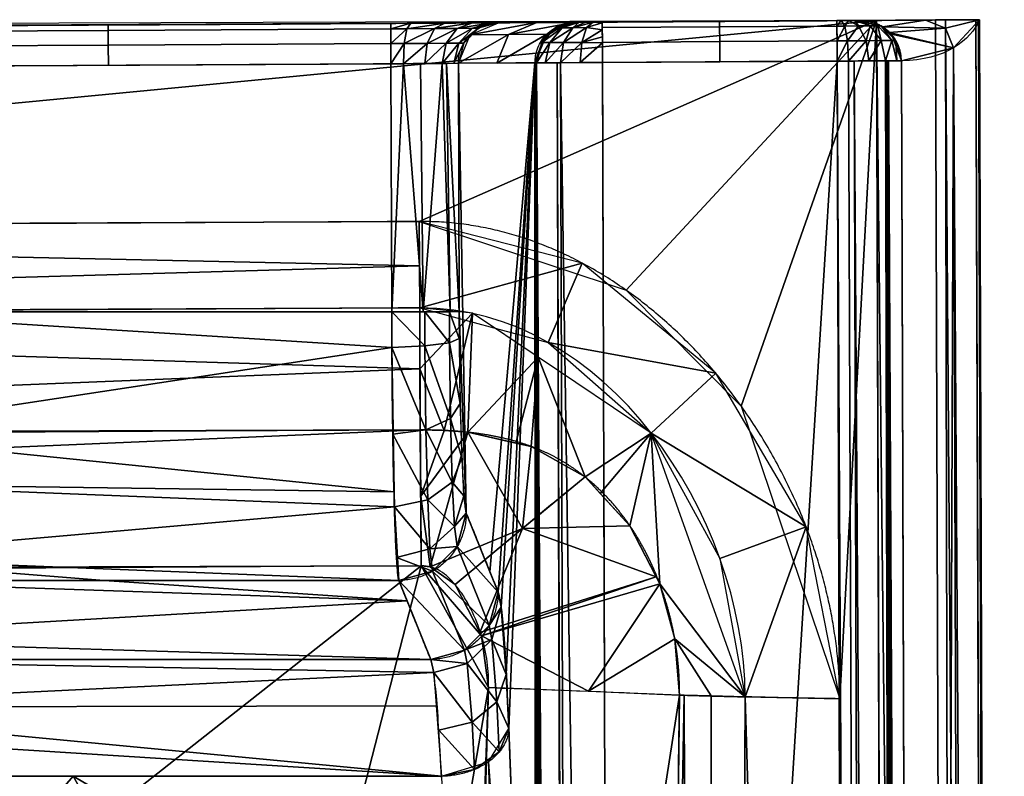
# Model space of a CAD drawing. Units: millimetres. Extents: x -297 to 297, y -365 to 271.
# Drawn here: x 224 to 297, y 215 to 271 of the extents above; entities that cross this region are included whole.
import ezdxf

# ---------------------------------------------------------------- set-up
doc = ezdxf.new("R2010")
doc.units = ezdxf.units.MM
doc.layers.add('1', color=7, linetype='CONTINUOUS')

msp = doc.modelspace()

# ---------------------------------------------------------------- linework, layer by layer
at = {"layer": '1', "color": 252, "linetype": 'CONTINUOUS'}
for p, q in [((287.939, 270.849, 0), (289.775, -312.428, 0)), ((297.403, -312.404, -7.691), (295.567, 270.9, -7.691)), ((286.823, -306.863, -220.084), (285.014, 267.83, -220.084)), ((289.777, 267.851, -215.543), (291.586, -306.848, -215.543)), ((252, 249.233, -48.018), (251.943, 267.626, -48.018)), ((256.939, 267.664, -52.843), (256.997, 249.249, -52.843))]:
    msp.add_line(p, q, dxfattribs=at)
at = {"layer": '1', "color": 252, "linetype": 'CONTINUOUS', "extrusion": (0.999979, 0.006538, -3.70066e-14)}
msp.add_arc((265.961, -217.084, 286.759), 3, 270, 0, dxfattribs=at)
at = {"layer": '1', "color": 252, "linetype": 'CONTINUOUS', "extrusion": (0.999983, 0.005778, 0)}
msp.add_arc((266.166, -45.018, 253.485), 3, 270, 0, dxfattribs=at)
at = {"layer": '1', "color": 252, "linetype": 'CONTINUOUS', "extrusion": (0.034944, 0.00020833, -0.999389)}
msp.add_arc((266.119, 259.526, 61.846), 3, 270.16111, 0, dxfattribs=at)
at = {"layer": '1', "color": 252, "linetype": 'CONTINUOUS'}
for points, degree in [([(0, 269.899, 0), (96.04, 269.899, 0), (192.02, 270.216, 0), (287.939, 270.849, 0)], 3), ([(286.76, 270.842, -215.403), (290.005, 270.863, -145.507), (293.417, 270.886, -76.31), (295.567, 270.9, -7.691)], 3), ([(295.567, 270.9, -7.691), (294.927, 269.391, -76.32), (293.024, 267.872, -145.605), (289.777, 267.851, -215.543)], 3), ([(262.618, 267.698, -215.256), (262.617, 268.051, -215.257), (262.743, 268.814, -215.252), (263.423, 269.882, -215.229), (264.484, 270.573, -215.191), (265.245, 270.705, -215.164), (265.598, 270.708, -215.152)], 3), ([(285.014, 267.83, -220.084), (279.217, 267.792, -220.084), (273.42, 267.755, -220.084), (267.623, 267.72, -220.084)], 3), ([(251.943, 267.626, -48.018), (237.98, 267.546, -48.018), (224.017, 267.472, -48.018), (210.054, 267.405, -48.018)], 3), ([(262.618, 267.698, -215.256), (263.177, 90.338, -215.256), (263.735, -87.022, -215.256), (264.293, -264.382, -215.256)], 3), ([(267.623, 267.72, -220.084), (269.298, -264.366, -220.084)], 1), ([(254.04, 255.936), (203.232, 255.641), (152.424, 255.42), (101.616, 255.272), (50.808, 255.198), (0, 255.198)], 5), ([(285.205, 220.545, 0), (285.164, 233.353, 0), (278.151, 246.829, 0), (266.873, 256.011), (254.039, 255.937)], 4), ([(254.039, 255.937), (254.044, 255.109), (254.048, 254.282, -0.053), (254.052, 253.458, -0.158), (254.057, 252.642, -0.315), (254.061, 251.838, -0.522), (254.065, 251.049, -0.779), (254.069, 250.278, -1.085), (254.073, 249.53, -1.439)], 8), ([(278.195, 220.681, -1.439), (278.152, 234.301, -1.439), (267.719, 249.609, -1.439), (254.073, 249.53, -1.439)], 3), ([(254.074, 249.53, -1.439), (203.259, 249.234, -1.439), (152.444, 249.013, -1.439), (101.63, 248.865, -1.439), (50.815, 248.791, -1.439), (0, 248.791, -1.439)], 5), ([(252, 249.233, -48.018), (238.018, 249.233, -48.018), (224.036, 249.233, -48.018), (210.054, 249.233, -48.018)], 3), ([(254.073, 249.53, -1.439), (254.079, 248.236, -2.05), (254.086, 246.943, -2.662), (254.093, 245.65, -3.274), (254.1, 244.356, -3.886), (254.106, 243.063, -4.497), (254.113, 241.769, -5.109), (254.12, 240.476, -5.721)], 7), ([(254.12, 240.476, -5.721), (169.414, 239.957, -5.733), (84.707, 239.698, -5.739), (0, 239.698, -5.739)], 3), ([(257.642, 240.304, -5.595), (256.943, 240.38, -5.644), (256.238, 240.433, -5.683), (255.53, 240.466, -5.709), (254.822, 240.48, -5.721), (254.12, 240.476, -5.721)], 5), ([(254.12, 240.476, -5.721), (254.139, 237.32, -7.213), (254.161, 233.887, -8.028), (254.182, 230.398, -8.111)], 3), ([(266.329, 236.989, -4.571), (264.876, 238.154, -4.756), (263.295, 239.068, -4.965), (261.518, 239.694, -5.233), (259.607, 240.09, -5.457), (257.642, 240.304, -5.595)], 5), ([(266.329, 236.989, -4.571), (263.405, 234.592, -6.844), (260.083, 231.837, -8.077), (256.701, 229.004, -8.145)], 3), ([(271.872, 229.057, -4.002), (271.02, 231.331, -4.059), (269.833, 233.485, -4.16), (268.294, 235.415, -4.322), (266.329, 236.989, -4.571)], 4), ([(252.526, 229.317, -66.282), (208.854, 229.317, -66.282)], 1), ([(273.333, 220.812, -3.957), (273.353, 222.883, -3.938), (273.108, 224.985, -3.934), (272.618, 227.067, -3.951), (271.872, 229.057, -4.002)], 4), ([(254.888, 223.458, -133.299), (237.587, 223.458, -133.299), (220.285, 223.458, -133.298), (202.984, 223.458, -133.299)], 3), ([(259.18, 221.368, -8.328), (264.233, 221.207, -8.332), (269.167, 221.013, -6.808), (273.333, 220.812, -3.957)], 3), ([(272.084, 108.18, -5.174), (272.439, 145.726, -4.776), (272.847, 183.269, -4.371), (273.334, 220.811, -3.958)], 3), ([(273.333, 220.812, -3.957), (273.97, 220.793, -3.521), (274.629, 220.773, -3.11), (275.309, 220.754, -2.724), (276.008, 220.735, -2.363), (276.723, 220.717, -2.028), (277.453, 220.699, -1.72), (278.195, 220.681, -1.439)], 7), ([(285.205, 220.543, 0), (283.429, 220.571, 0), (280.881, 220.62, -0.422), (278.195, 220.683, -1.439)], 3), ([(286.891, -315.054, 0), (285.205, 220.543, 0)], 1), ([(255.679, 214.789, -151.904), (201.083, 214.789, -151.904)], 1)]:
    msp.add_open_spline(points, degree=degree, dxfattribs=at)
for points, knots in [([(267.605, 270.72, -217.084), (269.605, 270.732, -217.084), (271.605, 270.745, -217.084), (277.401, 270.781, -217.084), (281.198, 270.805, -217.084), (284.994, 270.83, -217.084)], [0, 0, 0, 0, 0.345023, 0.345023, 1, 1, 1, 1]), ([(284.994, 270.83, -217.084), (285.447, 270.833, -217.084), (285.89, 270.836, -216.905), (286.377, 270.839, -216.443), (286.509, 270.84, -216.257), (286.696, 270.841, -215.849), (286.75, 270.842, -215.629), (286.76, 270.842, -215.403)], [0, 0, 0, 0, 0.5, 0.5, 0.75, 0.75, 1, 1, 1, 1]), ([(287.939, 270.849, 0), (288.44, 270.853, -0.012), (289.444, 270.859, -0.113), (290.896, 270.869, -0.533), (292.229, 270.878, -1.252), (294.565, 270.894, -3.183), (295.593, 270.901, -5.681), (295.567, 270.9, -7.691)], [0, 0, 0, 0, 0.125, 0.25, 0.375, 0.5, 1, 1, 1, 1]), ([(210.04, 270.405, -45.018), (212.04, 270.414, -45.018), (214.04, 270.424, -45.018), (224.04, 270.473, -45.018), (232.039, 270.515, -45.018), (244.001, 270.581, -45.018), (247.963, 270.604, -45.018), (251.925, 270.626, -45.018)], [0, 0, 0, 0, 0.143246, 0.143246, 0.71623, 0.71623, 1, 1, 1, 1]), ([(251.925, 270.626, -45.018), (252.958, 270.632, -45.018), (253.983, 270.638, -45.221), (255.4, 270.647, -45.794), (255.86, 270.649, -46.034), (256.719, 270.654, -46.593), (257.117, 270.657, -46.91), (257.851, 270.661, -47.62), (258.189, 270.663, -48.016), (258.774, 270.667, -48.853), (259.024, 270.668, -49.296), (259.442, 270.67, -50.233), (259.605, 270.671, -50.724), (259.834, 270.673, -51.717), (259.902, 270.673, -52.223), (259.92, 270.673, -52.739)], [0, 0, 0, 0, 0.25, 0.25, 0.375, 0.375, 0.5, 0.5, 0.625, 0.625, 0.75, 0.75, 0.875, 0.875, 1, 1, 1, 1]), ([(265.598, 270.708, -215.152), (265.607, 270.708, -215.41), (265.666, 270.708, -215.666), (265.875, 270.709, -216.132), (266.027, 270.71, -216.346), (266.396, 270.712, -216.701), (266.615, 270.714, -216.843), (267.092, 270.717, -217.036), (267.346, 270.718, -217.084), (267.605, 270.72, -217.084)], [0, 0, 0, 0, 0.25, 0.25, 0.5, 0.5, 0.75, 0.75, 1, 1, 1, 1]), ([(289.777, 267.851, -215.543), (289.762, 267.851, -215.847), (289.719, 267.851, -216.146), (289.578, 267.85, -216.731), (289.478, 267.85, -217.021), (289.226, 267.849, -217.573), (289.076, 267.848, -217.833), (288.726, 267.847, -218.325), (288.525, 267.846, -218.558), (288.088, 267.844, -218.974), (287.851, 267.843, -219.161), (287.342, 267.84, -219.489), (287.069, 267.839, -219.629), (286.231, 267.835, -219.965), (285.625, 267.833, -220.084), (285.014, 267.83, -220.084)], [0, 0, 0, 0, 0.125, 0.125, 0.25, 0.25, 0.375, 0.375, 0.5, 0.5, 0.625, 0.625, 0.75, 0.75, 1, 1, 1, 1]), ([(256.939, 267.664, -52.843), (256.928, 267.664, -52.521), (256.886, 267.664, -52.205), (256.743, 267.662, -51.584), (256.641, 267.662, -51.277), (256.38, 267.66, -50.692), (256.223, 267.658, -50.415), (255.857, 267.656, -49.892), (255.646, 267.654, -49.644), (255.187, 267.651, -49.201), (254.938, 267.649, -49.002), (254.402, 267.645, -48.653), (254.114, 267.643, -48.503), (253.229, 267.636, -48.145), (252.588, 267.631, -48.018), (251.943, 267.626, -48.018)], [0, 0, 0, 0, 0.125, 0.125, 0.25, 0.25, 0.375, 0.375, 0.5, 0.5, 0.625, 0.625, 0.75, 0.75, 1, 1, 1, 1]), ([(267.623, 267.72, -220.084), (266.986, 267.717, -220.084), (266.343, 267.714, -219.961), (265.45, 267.71, -219.601), (265.167, 267.709, -219.454), (264.632, 267.707, -219.106), (264.376, 267.706, -218.904), (263.916, 267.704, -218.46), (263.709, 267.703, -218.218), (263.339, 267.701, -217.694), (263.179, 267.701, -217.412), (262.789, 267.699, -216.54), (262.641, 267.698, -215.902), (262.618, 267.698, -215.256)], [0, 0, 0, 0, 0.25, 0.25, 0.375, 0.375, 0.5, 0.5, 0.625, 0.625, 0.75, 0.75, 1, 1, 1, 1]), ([(252.526, 229.317, -66.282), (252.518, 229.344, -65.976), (252.51, 229.378, -65.663), (252.494, 229.46, -65.049), (252.486, 229.508, -64.744), (252.461, 229.673, -63.834), (252.445, 229.811, -63.234), (252.413, 230.141, -62.05), (252.398, 230.333, -61.465), (252.366, 230.774, -60.309), (252.351, 231.024, -59.736), (252.305, 231.847, -58.066), (252.276, 232.492, -57.018), (252.235, 233.599, -55.54), (252.221, 233.991, -55.063), (252.195, 234.824, -54.142), (252.182, 235.265, -53.698), (252.146, 236.63, -52.444), (252.124, 237.609, -51.699), (252.085, 239.702, -50.391), (252.068, 240.825, -49.827), (252.039, 243.121, -48.931), (252.027, 244.304, -48.592), (252.014, 246.128, -48.249), (252.01, 246.747, -48.162), (252.006, 247.677, -48.076), (252.004, 247.988, -48.054), (252.002, 248.61, -48.025), (252.001, 248.926, -48.018), (252, 249.233, -48.018)], [0, 0, 0, 0, 0.03125, 0.03125, 0.0625, 0.0625, 0.125, 0.125, 0.1875, 0.1875, 0.25, 0.25, 0.375, 0.375, 0.4375, 0.4375, 0.5, 0.5, 0.625, 0.625, 0.75, 0.75, 0.875, 0.875, 0.9375, 0.9375, 0.96875, 0.96875, 1, 1, 1, 1]), ([(257.523, 234.314, -66.543), (257.64, 234.023, -69.861), (257.757, 233.733, -73.18), (258.342, 232.283, -89.773), (258.81, 231.122, -103.048), (259.48, 229.459, -122.068), (259.683, 228.957, -127.814), (259.885, 228.455, -133.56)], [0, 0, 0, 0, 0.148558, 0.148558, 0.742789, 0.742789, 1, 1, 1, 1]), ([(254.888, 223.458, -133.299), (254.771, 223.748, -129.98), (254.654, 224.038, -126.662), (254.07, 225.489, -110.068), (253.602, 226.649, -96.794), (252.931, 228.312, -77.774), (252.729, 228.814, -72.028), (252.526, 229.317, -66.282)], [0, 0, 0, 0, 0.148558, 0.148558, 0.74279, 0.74279, 1, 1, 1, 1]), ([(255.679, 214.789, -151.904), (255.651, 215.407, -151.286), (255.623, 216, -150.637), (255.564, 217.124, -149.296), (255.534, 217.656, -148.601), (255.44, 219.164, -146.441), (255.375, 220.03, -144.934), (255.242, 221.493, -141.795), (255.173, 222.09, -140.16), (255.067, 222.773, -137.618), (255.031, 222.963, -136.763), (254.96, 223.267, -135.041), (254.924, 223.382, -134.17), (254.888, 223.458, -133.299)], [0, 0, 0, 0, 0.125, 0.125, 0.25, 0.25, 0.5, 0.5, 0.75, 0.75, 0.875, 0.875, 1, 1, 1, 1]), ([(260.676, 218.341, -155.264), (260.766, 215.986, -157.621), (260.856, 213.631, -159.978), (261.305, 201.854, -171.763), (261.664, 192.433, -181.192), (262.231, 177.565, -196.071), (262.439, 172.118, -201.522), (262.647, 166.672, -206.973)], [0, 0, 0, 0, 0.13675, 0.13675, 0.683752, 0.683752, 1, 1, 1, 1])]:
    msp.add_open_spline(points, degree=3, knots=knots, dxfattribs=at)
at = {"layer": '1', "color": 252, "linetype": 'CONTINUOUS', "extrusion": (0.046383, 0.00030513, 0.998924)}
msp.add_rational_spline([(289.777, 267.851, -215.543), (289.767, 270.861, -215.543), (286.76, 270.842, -215.403)], [1, 0.705894279084, 1], degree=2, dxfattribs=at)
at = {"layer": '1', "color": 252, "linetype": 'CONTINUOUS', "extrusion": (0.999384, 0.003184, 0.034942)}
msp.add_open_spline([(259.92, 270.673, -52.739), (259.99, 270.674, -54.737), (260.059, 270.674, -56.736), (260.409, 270.676, -66.73), (260.688, 270.678, -74.725), (262.086, 270.686, -114.701), (263.204, 270.693, -146.681), (264.748, 270.702, -190.825), (265.173, 270.705, -202.988), (265.598, 270.708, -215.152)], degree=3, knots=[0, 0, 0, 0, 0.03692, 0.03692, 0.184601, 0.184601, 0.775326, 0.775326, 1, 1, 1, 1], dxfattribs=at)
at = {"layer": '1', "color": 252, "linetype": 'CONTINUOUS', "extrusion": (-0.999981, -0.006138, 1.88314e-14)}
msp.add_rational_spline([(267.623, 267.72, -220.084), (267.605, 270.72, -220.084), (267.605, 270.72, -217.084)], [1, 0.707106781187, 1], degree=2, dxfattribs=at)
at = {"layer": '1', "color": 252, "linetype": 'CONTINUOUS', "extrusion": (0.999384, 0.003146, 0.034945)}
msp.add_open_spline([(262.618, 267.698, -215.256), (260.725, 267.687, -161.119), (258.832, 267.675, -106.981), (256.939, 267.664, -52.843)], degree=3, dxfattribs=at)
at = {"layer": '1', "color": 252, "linetype": 'CONTINUOUS', "extrusion": (0.003148, -0.999995, -7.15884e-15)}
msp.add_rational_spline([(256.997, 249.249, -52.843), (256.829, 249.248, -48.018), (252, 249.233, -48.018)], [0.581613269298, 0.418386730702, 0.581613269298], degree=2, dxfattribs=at)
at = {"layer": '1', "color": 252, "linetype": 'CONTINUOUS', "extrusion": (0.999384, 0.003146, 0.034945)}
msp.add_open_spline([(256.997, 249.249, -52.843), (257, 248.313, -52.843), (257.006, 247.376, -52.93), (257.024, 245.551, -53.273), (257.036, 244.664, -53.527), (257.065, 242.942, -54.2), (257.082, 242.1, -54.623), (257.121, 240.53, -55.605), (257.143, 239.797, -56.164), (257.191, 238.431, -57.419), (257.218, 237.8, -58.117), (257.273, 236.693, -59.595), (257.302, 236.21, -60.381), (257.348, 235.592, -61.633), (257.363, 235.405, -62.063), (257.395, 235.075, -62.93), (257.41, 234.931, -63.369), (257.458, 234.56, -64.701), (257.491, 234.395, -65.611), (257.523, 234.314, -66.543)], degree=3, knots=[0, 0, 0, 0, 0.125, 0.125, 0.25, 0.25, 0.375, 0.375, 0.5, 0.5, 0.625, 0.625, 0.75, 0.75, 0.8125, 0.8125, 0.875, 0.875, 1, 1, 1, 1], dxfattribs=at)
at = {"layer": '1', "color": 252, "linetype": 'CONTINUOUS', "extrusion": (-0.035086, 0.087039, 0.995587)}
msp.add_rational_spline([(257.523, 234.314, -66.543), (257.524, 229.332, -66.107), (252.526, 229.317, -66.282)], [1, 0.707074658018, 1], degree=2, dxfattribs=at)
at = {"layer": '1', "color": 252, "linetype": 'CONTINUOUS', "extrusion": (-6.28846e-18, 0.024011, -0.999712)}
msp.add_open_spline([(254.181, 230.398, -8.111), (169.438, 229.879, -8.124), (84.711, 229.62, -8.13), (0, 229.62, -8.13)], degree=3, dxfattribs=at)
at = {"layer": '1', "color": 252, "linetype": 'CONTINUOUS', "extrusion": (3.6996e-16, -0.024011, 0.999712)}
msp.add_open_spline([(256.701, 229.004, -8.145), (256.381, 229.383, -8.136), (255.846, 229.924, -8.123), (254.929, 230.334, -8.113), (254.431, 230.399, -8.111), (254.182, 230.398, -8.111)], degree=3, knots=[0, 0, 0, 0, 0.5, 0.75, 1, 1, 1, 1], dxfattribs=at)
at = {"layer": '1', "color": 252, "linetype": 'CONTINUOUS', "extrusion": (-0.035086, 0.087037, 0.995587)}
msp.add_rational_spline([(259.885, 228.455, -133.56), (259.886, 223.473, -133.124), (254.888, 223.458, -133.299)], [1, 0.707074611828, 1], degree=2, dxfattribs=at)
at = {"layer": '1', "color": 252, "linetype": 'CONTINUOUS', "extrusion": (1.5098e-14, 0.024011, -0.999712)}
msp.add_open_spline([(258.655, 225.207, -8.236), (258.449, 225.892, -8.22), (258.053, 226.895, -8.196), (257.351, 228.148, -8.166), (256.932, 228.73, -8.152), (256.701, 229.004, -8.145)], degree=3, knots=[0, 0, 0, 0, 0.5, 0.75, 1, 1, 1, 1], dxfattribs=at)
at = {"layer": '1', "color": 252, "linetype": 'CONTINUOUS', "extrusion": (-0.999384, -0.003146, -0.034945)}
msp.add_open_spline([(259.885, 228.455, -133.56), (259.957, 228.276, -135.6), (260.028, 227.921, -137.609), (260.17, 226.859, -141.564), (260.239, 226.162, -143.471), (260.372, 224.456, -147.132), (260.437, 223.445, -148.892), (260.562, 221.1, -152.25), (260.621, 219.79, -153.814), (260.676, 218.341, -155.264)], degree=3, knots=[0, 0, 0, 0, 0.25, 0.25, 0.5, 0.5, 0.75, 0.75, 1, 1, 1, 1], dxfattribs=at)
at = {"layer": '1', "color": 252, "linetype": 'CONTINUOUS', "extrusion": (-1.83075e-15, 0.024011, -0.999712)}
msp.add_open_spline([(259.18, 221.368, -8.328), (259.221, 222.631, -8.298), (259.046, 223.911, -8.267), (258.655, 225.207, -8.236)], degree=3, dxfattribs=at)
at = {"layer": '1', "color": 252, "linetype": 'CONTINUOUS', "extrusion": (-4.15211e-15, -0.024011, 0.999712)}
msp.add_open_spline([(255.97, 108.727, -11.034), (256.985, 148.602, -10.076), (258.055, 186.149, -9.174), (259.18, 221.368, -8.328)], degree=3, dxfattribs=at)
at = {"layer": '1', "color": 252, "linetype": 'CONTINUOUS', "extrusion": (0.02695, -0.706583, -0.707117)}
msp.add_rational_spline([(260.676, 218.341, -155.264), (260.566, 214.882, -151.811), (255.679, 214.789, -151.904)], [1, 0.715008668924, 1], degree=2, dxfattribs=at)
at = {"layer": '1', "color": 252, "linetype": 'CONTINUOUS'}
for points in [[(287.939, 270.849, 0), (0, 269.899, 0), (127.02, 255.383)], [(127.02, 255.383), (254.04, 255.937, 0), (287.939, 270.849, 0)], [(210.04, 270.405, -45.018), (148.723, 270.152, 0), (287.939, 270.849, 0)], [(287.939, 270.849, 0), (251.925, 270.626, -45.018), (210.04, 270.405, -45.018)], [(287.939, 270.849, 0), (255.926, 270.65, -46.091), (251.925, 270.626, -45.018)], [(254.04, 255.937, 0), (269.368, 250.846, 0), (287.939, 270.849, 0)], [(255.926, 270.65, -46.091), (295.499, 270.9, -6.604), (295.567, 270.9, -7.691)], [(293.033, 270.883, -1.947), (295.499, 270.9, -6.604), (255.926, 270.65, -46.091)], [(295.567, 270.9, -7.691), (259.376, 270.67, -50.108), (255.926, 270.65, -46.091)], [(255.926, 270.65, -46.091), (287.939, 270.849, 0), (293.033, 270.883, -1.947)], [(259.92, 270.673, -52.739), (259.376, 270.67, -50.108), (295.567, 270.9, -7.691)], [(259.92, 270.673, -52.739), (295.567, 270.9, -7.691), (291.574, 270.874, -111.068)], [(264.322, 270.7, -178.662), (259.92, 270.673, -52.739), (291.574, 270.874, -111.068)], [(291.574, 270.874, -111.068), (286.76, 270.842, -215.403), (264.322, 270.7, -178.662)], [(264.322, 270.7, -178.662), (286.76, 270.842, -215.403), (286.634, 270.841, -215.98)], [(264.322, 270.7, -178.662), (286.634, 270.841, -215.98), (285.865, 270.836, -216.855)], [(285.865, 270.836, -216.855), (284.994, 270.83, -217.084), (264.322, 270.7, -178.662)], [(284.994, 270.83, -217.084), (267.605, 270.72, -217.084), (264.322, 270.7, -178.662)], [(276.3, 270.774, -217.084), (276.302, 270.372, -218.584), (267.607, 270.318, -218.584), (267.605, 270.72, -217.084)], [(287.939, 270.849, 0), (269.368, 250.846, 0), (277.905, 242.245, 0)], [(284.994, 270.83, -217.084), (284.997, 270.428, -218.584), (276.302, 270.372, -218.584), (276.3, 270.774, -217.084)], [(287.939, 270.849, 0), (277.905, 242.245, 0), (285.205, 220.543, 0)], [(284.997, 270.428, -218.584), (284.994, 270.83, -217.084), (285.307, 270.832, -217.056)], [(285.307, 270.832, -217.056), (285.575, 270.432, -218.533), (284.997, 270.428, -218.584)], [(289.775, -312.428, 0), (287.939, 270.849, 0), (285.205, 220.543, 0), (286.048, -47.256, 0)], [(285.575, 270.432, -218.533), (285.307, 270.832, -217.056), (285.865, 270.836, -216.855)], [(285.865, 270.836, -216.855), (286.606, 270.438, -218.163), (285.575, 270.432, -218.533)], [(286.606, 270.438, -218.163), (285.865, 270.836, -216.855), (286.324, 270.839, -216.483)], [(287.456, 270.443, -217.474), (286.324, 270.839, -216.483), (286.634, 270.841, -215.98)], [(286.324, 270.839, -216.483), (287.456, 270.443, -217.474), (286.606, 270.438, -218.163)], [(288.03, 270.446, -216.543), (286.634, 270.841, -215.98), (286.76, 270.842, -215.403)], [(286.634, 270.841, -215.98), (288.03, 270.446, -216.543), (287.456, 270.443, -217.474)], [(288.402, 270.364, -215.479), (286.76, 270.842, -215.403), (291.574, 270.874, -111.068)], [(286.76, 270.842, -215.403), (288.264, 270.448, -215.473), (288.03, 270.446, -216.543)], [(294.235, -312.414, -1.438), (292.31, 270.879, -1.67), (287.939, 270.849, 0)], [(287.939, 270.849, 0), (289.775, -312.428, 0), (294.235, -312.414, -1.438)], [(291.574, 270.874, -111.068), (293.038, 270.277, -111.109), (288.402, 270.364, -215.479)], [(293.038, 270.277, -111.109), (291.574, 270.874, -111.068), (295.567, 270.9, -7.691)], [(293.033, 270.883, -1.947), (292.31, 270.879, -1.67), (294.235, -312.414, -1.438)], [(297.257, -312.405, -6.132), (295.287, 270.899, -6.203), (293.033, 270.883, -1.947)], [(293.033, 270.883, -1.947), (294.235, -312.414, -1.438), (297.257, -312.405, -6.132)], [(293.649, 268.818, -111.126), (293.038, 270.277, -111.109), (295.567, 270.9, -7.691)], [(293.649, 268.818, -111.126), (295.567, 270.9, -7.691), (297.403, -312.404, -7.691)], [(297.403, -312.404, -7.691), (295.499, 270.9, -6.604), (295.287, 270.899, -6.203)], [(295.287, 270.899, -6.203), (297.257, -312.405, -6.132), (297.403, -312.404, -7.691)], [(297.403, -312.404, -7.691), (295.567, 270.9, -7.691), (295.499, 270.9, -6.604)], [(210.042, 270.003, -46.518), (210.04, 270.405, -45.018), (230.982, 270.51, -45.018), (230.985, 270.109, -46.518)], [(210.047, 268.905, -47.616), (210.042, 270.003, -46.518), (230.985, 270.109, -46.518), (230.99, 269.01, -47.616)], [(230.985, 270.109, -46.518), (230.982, 270.51, -45.018), (251.925, 270.626, -45.018), (251.927, 270.225, -46.518)], [(230.99, 269.01, -47.616), (230.985, 270.109, -46.518), (251.927, 270.225, -46.518), (251.934, 269.126, -47.616)], [(251.927, 270.225, -46.518), (251.925, 270.626, -45.018), (253.407, 270.635, -45.157)], [(253.407, 270.635, -45.157), (253.132, 270.232, -46.63), (251.927, 270.225, -46.518)], [(251.934, 269.126, -47.616), (251.927, 270.225, -46.518), (253.132, 270.232, -46.63)], [(253.132, 270.232, -46.63), (252.935, 269.133, -47.709), (251.934, 269.126, -47.616)], [(252.935, 269.133, -47.709), (253.132, 270.232, -46.63), (255.179, 270.244, -47.388)], [(255.179, 270.244, -47.388), (254.636, 269.144, -48.339), (252.935, 269.133, -47.709)], [(253.132, 270.232, -46.63), (253.407, 270.635, -45.157), (255.926, 270.65, -46.091)], [(255.926, 270.65, -46.091), (255.179, 270.244, -47.388), (253.132, 270.232, -46.63)], [(254.636, 269.144, -48.339), (255.179, 270.244, -47.388), (256.859, 270.254, -48.782)], [(256.859, 270.254, -48.782), (256.033, 269.154, -49.497), (254.636, 269.144, -48.339)], [(255.179, 270.244, -47.388), (255.926, 270.65, -46.091), (257.993, 270.662, -47.805)], [(257.993, 270.662, -47.805), (256.859, 270.254, -48.782), (255.179, 270.244, -47.388)], [(256.033, 269.154, -49.497), (256.859, 270.254, -48.782), (257.984, 270.261, -50.653)], [(257.984, 270.261, -50.653), (256.968, 269.16, -51.052), (256.033, 269.154, -49.497)], [(256.859, 270.254, -48.782), (257.993, 270.662, -47.805), (259.376, 270.67, -50.108)], [(259.376, 270.67, -50.108), (257.984, 270.261, -50.653), (256.859, 270.254, -48.782)], [(256.968, 269.16, -51.052), (257.984, 270.261, -50.653), (258.425, 270.264, -52.791)], [(258.425, 270.264, -52.791), (257.335, 269.163, -52.829), (256.968, 269.16, -51.052)], [(257.808, 269.785, -52.813), (259.92, 270.673, -52.739), (262.759, 270.69, -133.945)], [(262.759, 270.69, -133.945), (260.647, 269.802, -134.019), (257.808, 269.785, -52.813)], [(257.984, 270.261, -50.653), (259.376, 270.67, -50.108), (259.92, 270.673, -52.739)], [(259.92, 270.673, -52.739), (258.425, 270.264, -52.791), (257.984, 270.261, -50.653)], [(260.647, 269.802, -134.019), (262.759, 270.69, -133.945), (265.598, 270.708, -215.152)], [(265.598, 270.708, -215.152), (263.487, 269.819, -215.226), (260.647, 269.802, -134.019)], [(263.119, 269.197, -216.075), (264.184, 270.298, -215.839), (264.639, 270.301, -216.945)], [(264.639, 270.301, -216.945), (263.718, 269.2, -217.532), (263.119, 269.197, -216.075)], [(264.184, 270.298, -215.839), (263.119, 269.197, -216.075), (263.297, 269.608, -215.232)], [(263.297, 269.608, -215.232), (264.199, 270.136, -215.201), (264.184, 270.298, -215.839)], [(263.718, 269.2, -217.532), (264.639, 270.301, -216.945), (265.419, 270.305, -217.817)], [(265.419, 270.305, -217.817), (264.741, 269.206, -218.675), (263.718, 269.2, -217.532)], [(264.639, 270.301, -216.945), (264.184, 270.298, -215.839), (265.644, 270.708, -215.516)], [(265.099, 270.663, -215.169), (265.644, 270.708, -215.516), (264.184, 270.298, -215.839)], [(264.184, 270.298, -215.839), (264.199, 270.136, -215.201), (265.099, 270.663, -215.169)], [(265.598, 270.708, -215.152), (264.322, 270.7, -178.662), (267.605, 270.72, -217.084)], [(265.419, 270.305, -217.817), (264.639, 270.301, -216.945), (265.903, 270.709, -216.145)], [(265.644, 270.708, -215.516), (265.903, 270.709, -216.145), (264.639, 270.301, -216.945)], [(264.741, 269.206, -218.675), (265.419, 270.305, -217.817), (266.449, 270.311, -218.388)], [(266.449, 270.311, -218.388), (266.094, 269.212, -219.424), (264.741, 269.206, -218.675)], [(265.099, 270.663, -215.169), (265.598, 270.708, -215.152), (265.644, 270.708, -215.516)], [(265.419, 270.305, -217.817), (266.352, 270.712, -216.646), (266.941, 270.716, -216.972)], [(266.941, 270.716, -216.972), (266.449, 270.311, -218.388), (265.419, 270.305, -217.817)], [(265.903, 270.709, -216.145), (266.352, 270.712, -216.646), (265.419, 270.305, -217.817)], [(265.598, 270.708, -215.152), (267.605, 270.72, -217.084), (266.941, 270.716, -216.972)], [(266.941, 270.716, -216.972), (265.903, 270.709, -216.145), (265.598, 270.708, -215.152)], [(266.094, 269.212, -219.424), (266.449, 270.311, -218.388), (267.608, 270.155, -218.49)], [(267.608, 270.155, -218.49), (267.611, 269.628, -219.399), (266.094, 269.212, -219.424)], [(267.605, 270.677, -217.591), (266.449, 270.311, -218.388), (266.941, 270.716, -216.972)], [(267.605, 270.677, -217.591), (267.608, 270.155, -218.49), (266.449, 270.311, -218.388)], [(266.941, 270.716, -216.972), (267.605, 270.72, -217.084), (267.605, 270.677, -217.591)], [(276.302, 270.372, -218.584), (276.309, 269.274, -219.682), (267.614, 269.22, -219.682), (267.607, 270.318, -218.584)], [(284.997, 270.428, -218.584), (285.004, 269.33, -219.682), (276.309, 269.274, -219.682), (276.302, 270.372, -218.584)], [(285.004, 269.33, -219.682), (284.997, 270.428, -218.584), (285.575, 270.432, -218.533)], [(285.575, 270.432, -218.533), (285.776, 269.334, -219.614), (285.004, 269.33, -219.682)], [(285.776, 269.334, -219.614), (285.575, 270.432, -218.533), (286.606, 270.438, -218.163)], [(286.606, 270.438, -218.163), (287.153, 269.341, -219.119), (285.776, 269.334, -219.614)], [(287.153, 269.341, -219.119), (286.606, 270.438, -218.163), (287.456, 270.443, -217.474)], [(287.456, 270.443, -217.474), (288.288, 269.347, -218.199), (287.153, 269.341, -219.119)], [(288.288, 269.347, -218.199), (287.456, 270.443, -217.474), (288.03, 270.446, -216.543)], [(289.056, 269.351, -216.954), (288.03, 270.446, -216.543), (288.264, 270.448, -215.473)], [(288.03, 270.446, -216.543), (289.056, 269.351, -216.954), (288.288, 269.347, -218.199)], [(288.264, 270.448, -215.473), (289.369, 269.353, -215.524), (289.056, 269.351, -216.954)], [(293.038, 270.277, -111.109), (288.874, 269.957, -215.501), (288.402, 270.364, -215.479)], [(288.874, 269.957, -215.501), (293.038, 270.277, -111.109), (293.649, 268.818, -111.126)], [(256.939, 267.664, -52.843), (257.808, 269.785, -52.813), (260.647, 269.802, -134.019)], [(260.647, 269.802, -134.019), (259.779, 267.681, -134.05), (256.939, 267.664, -52.843)], [(259.779, 267.681, -134.05), (260.647, 269.802, -134.019), (263.487, 269.819, -215.226)], [(263.487, 269.819, -215.226), (262.618, 267.698, -215.256), (259.779, 267.681, -134.05)], [(263.119, 269.197, -216.075), (263.135, 269.154, -215.238), (263.297, 269.608, -215.232)], [(267.611, 269.628, -219.399), (267.614, 269.176, -219.561), (266.094, 269.212, -219.424)], [(285.004, 269.33, -219.682), (285.014, 267.83, -220.084), (276.319, 267.774, -220.084), (276.309, 269.274, -219.682)], [(285.014, 267.83, -220.084), (285.004, 269.33, -219.682), (285.776, 269.334, -219.614)], [(285.776, 269.334, -219.614), (285.856, 267.834, -220.009), (285.014, 267.83, -220.084)], [(285.856, 267.834, -220.009), (285.776, 269.334, -219.614), (287.153, 269.341, -219.119)], [(287.153, 269.341, -219.119), (287.359, 267.84, -219.468), (285.856, 267.834, -220.009)], [(287.359, 267.84, -219.468), (287.153, 269.341, -219.119), (288.288, 269.347, -218.199)], [(288.288, 269.347, -218.199), (288.598, 267.846, -218.462), (287.359, 267.84, -219.468)], [(288.598, 267.846, -218.462), (288.288, 269.347, -218.199), (289.056, 269.351, -216.954)], [(289.056, 269.351, -216.954), (289.435, 267.85, -217.104), (288.598, 267.846, -218.462)], [(293.649, 268.818, -111.126), (289.032, 269.821, -215.509), (288.874, 269.957, -215.501)], [(293.649, 268.818, -111.126), (289.777, 267.851, -215.543), (289.032, 269.821, -215.509)], [(289.435, 267.85, -217.104), (289.056, 269.351, -216.954), (289.369, 269.353, -215.524)], [(289.369, 269.353, -215.524), (289.777, 267.851, -215.543), (289.435, 267.85, -217.104)], [(210.054, 267.405, -48.018), (210.047, 268.905, -47.616), (230.99, 269.01, -47.616), (230.998, 267.511, -48.018)], [(230.998, 267.511, -48.018), (230.99, 269.01, -47.616), (251.934, 269.126, -47.616), (251.943, 267.626, -48.018)], [(251.943, 267.626, -48.018), (251.934, 269.126, -47.616), (252.935, 269.133, -47.709)], [(252.935, 269.133, -47.709), (252.869, 267.633, -48.105), (251.943, 267.626, -48.018)], [(252.869, 267.633, -48.105), (252.935, 269.133, -47.709), (254.636, 269.144, -48.339)], [(254.636, 269.144, -48.339), (254.443, 267.645, -48.688), (252.869, 267.633, -48.105)], [(254.443, 267.645, -48.688), (254.636, 269.144, -48.339), (256.033, 269.154, -49.497)], [(256.033, 269.154, -49.497), (255.735, 267.655, -49.76), (254.443, 267.645, -48.688)], [(255.735, 267.655, -49.76), (256.033, 269.154, -49.497), (256.968, 269.16, -51.052)], [(256.968, 269.16, -51.052), (256.6, 267.661, -51.199), (255.735, 267.655, -49.76)], [(256.6, 267.661, -51.199), (256.968, 269.16, -51.052), (257.335, 269.163, -52.829)], [(257.335, 269.163, -52.829), (256.939, 267.664, -52.843), (256.6, 267.661, -51.199)], [(262.732, 267.699, -216.162), (262.618, 267.698, -215.256), (263.135, 269.154, -215.238)], [(262.732, 267.699, -216.162), (263.119, 269.197, -216.075), (263.718, 269.2, -217.532)], [(263.718, 269.2, -217.532), (263.385, 267.702, -217.748), (262.732, 267.699, -216.162)], [(263.135, 269.154, -215.238), (263.119, 269.197, -216.075), (262.732, 267.699, -216.162)], [(263.385, 267.702, -217.748), (263.718, 269.2, -217.532), (264.741, 269.206, -218.675)], [(264.741, 269.206, -218.675), (264.498, 267.706, -218.991), (263.385, 267.702, -217.748)], [(264.498, 267.706, -218.991), (264.741, 269.206, -218.675), (266.094, 269.212, -219.424)], [(266.094, 269.212, -219.424), (265.97, 267.713, -219.805), (264.498, 267.706, -218.991)], [(265.97, 267.713, -219.805), (266.094, 269.212, -219.424), (267.614, 269.176, -219.561)], [(267.614, 269.176, -219.561), (267.623, 267.72, -220.084), (265.97, 267.713, -219.805)], [(276.309, 269.274, -219.682), (276.319, 267.774, -220.084), (267.623, 267.72, -220.084), (267.614, 269.22, -219.682)], [(291.586, -306.848, -215.543), (289.777, 267.851, -215.543), (293.63, 268.813, -111.644)], [(293.63, 268.813, -111.644), (295.458, -310.618, -111.671), (291.586, -306.848, -215.543)], [(295.459, -310.618, -111.644), (293.63, 268.813, -111.644), (293.649, 268.818, -111.126)], [(293.63, 268.813, -111.644), (295.459, -310.618, -111.644), (295.458, -310.618, -111.671)], [(293.649, 268.818, -111.126), (297.403, -312.404, -7.691), (295.459, -310.618, -111.644)], [(268.461, 1.677, -220.084), (267.623, 267.72, -220.084), (285.014, 267.83, -220.084)], [(285.014, 267.83, -220.084), (286.823, -306.863, -220.084), (269.298, -264.366, -220.084), (268.461, 1.677, -220.084)], [(285.014, 267.83, -220.084), (285.856, 267.834, -220.009), (288.061, -306.859, -219.623)], [(288.061, -306.859, -219.623), (286.823, -306.863, -220.084), (285.014, 267.83, -220.084)], [(285.856, 267.834, -220.009), (286.282, 267.836, -219.769), (288.061, -306.859, -219.623)], [(286.282, 267.836, -219.769), (288.598, 267.846, -218.462), (289.947, -306.853, -218.919)], [(289.947, -306.853, -218.919), (288.061, -306.859, -219.623), (286.282, 267.836, -219.769)], [(290.574, -306.851, -218.262), (289.947, -306.853, -218.919), (288.598, 267.846, -218.462)], [(288.598, 267.846, -218.462), (288.7, 267.846, -218.211), (290.574, -306.851, -218.262)], [(288.7, 267.846, -218.211), (288.815, 267.847, -217.925), (290.688, -306.851, -217.954)], [(288.7, 267.846, -218.211), (290.582, -306.851, -218.24), (290.574, -306.851, -218.262)], [(290.688, -306.851, -217.954), (290.582, -306.851, -218.24), (288.7, 267.846, -218.211)], [(288.815, 267.847, -217.925), (289.777, 267.851, -215.543), (291.586, -306.848, -215.543)], [(291.586, -306.848, -215.543), (290.688, -306.851, -217.954), (288.815, 267.847, -217.925)], [(252, 249.233, -48.018), (210.054, 249.233, -48.018), (210.054, 267.405, -48.018), (251.943, 267.626, -48.018)], [(252, 249.233, -48.018), (251.943, 267.626, -48.018), (252.869, 267.633, -48.105)], [(254.337, 249.241, -48.598), (252, 249.233, -48.018), (252.869, 267.633, -48.105)], [(252.869, 267.633, -48.105), (254.14, 267.643, -48.839), (254.337, 249.241, -48.598)], [(254.337, 249.241, -48.598), (254.14, 267.643, -48.839), (255.735, 267.655, -49.76)], [(255.735, 267.655, -49.76), (256.336, 249.247, -50.528), (254.337, 249.241, -48.598)], [(255.735, 267.655, -49.76), (256.067, 267.657, -50.611), (256.336, 249.247, -50.528)], [(256.067, 267.657, -50.611), (256.939, 267.664, -52.843), (256.997, 249.249, -52.843)], [(256.997, 249.249, -52.843), (256.336, 249.247, -50.528), (256.067, 267.657, -50.611)], [(256.939, 267.664, -52.843), (262.618, 267.698, -215.256), (259.278, 229.962, -116.322), (257.523, 234.314, -66.543)], [(256.997, 249.249, -52.843), (256.939, 267.664, -52.843), (257.523, 234.314, -66.543)], [(262.618, 267.698, -215.256), (259.885, 228.455, -133.56), (259.278, 229.962, -116.322)], [(262.618, 267.698, -215.256), (260.107, 227.334, -139.794), (259.885, 228.455, -133.56)], [(260.495, 222.347, -150.464), (260.107, 227.334, -139.794), (262.618, 267.698, -215.256)], [(260.676, 218.341, -155.264), (260.495, 222.347, -150.464), (262.618, 267.698, -215.256)], [(262.618, 267.698, -215.256), (262.647, 166.672, -206.973), (262.023, 183.012, -190.62), (260.676, 218.341, -155.264)], [(264.293, -264.382, -215.256), (262.618, 267.698, -215.256), (262.732, 267.699, -216.162)], [(262.618, 267.698, -215.256), (262.757, 161.687, -209.683), (262.647, 166.672, -206.973)], [(262.618, 267.698, -215.256), (264.293, -264.382, -215.257), (264.102, -262.949, -209.903), (262.771, 159.601, -209.903)], [(262.771, 159.601, -209.903), (262.757, 161.687, -209.683), (262.618, 267.698, -215.256)], [(262.732, 267.699, -216.162), (264.259, 267.705, -218.608), (265.857, -264.377, -218.647)], [(262.732, 267.699, -216.162), (265.857, -264.377, -218.647), (265.042, -264.38, -217.719)], [(262.732, 267.699, -216.162), (265.042, -264.38, -217.719), (264.293, -264.382, -215.256)], [(264.259, 267.705, -218.608), (264.498, 267.706, -218.991), (266.128, -264.376, -218.954)], [(266.128, -264.376, -218.954), (265.857, -264.377, -218.647), (264.259, 267.705, -218.608)], [(264.498, 267.706, -218.991), (267.623, 267.72, -220.084), (268.461, 1.677, -220.084)], [(268.461, 1.677, -220.084), (266.128, -264.376, -218.954), (264.498, 267.706, -218.991)], [(254.057, 252.654, -0.365), (254.04, 255.936), (127.02, 255.383)], [(266.12, 252.85, 0), (254.039, 255.937), (254.073, 249.53, -1.439)], [(127.02, 255.383), (127.037, 248.976, -1.439), (254.057, 252.654, -0.365)], [(127.037, 248.976, -1.439), (254.074, 249.53, -1.439), (254.057, 252.654, -0.365)], [(254.073, 249.53, -1.439), (263.593, 246.971, -1.439), (266.12, 252.85, 0)], [(276.019, 244.682, 0), (266.12, 252.85, 0), (263.593, 246.971, -1.439)], [(254.096, 245.003, -3.58), (254.074, 249.53, -1.439), (127.037, 248.976, -1.439)], [(127.037, 248.976, -1.439), (127.06, 239.893, -5.735), (254.096, 245.003, -3.58)], [(209.913, 240.198, -50.173), (210.054, 249.233, -48.018), (252.011, 246.6, -48.19)], [(210.054, 249.233, -48.018), (252, 249.233, -48.018), (252.011, 246.6, -48.19)], [(252, 249.233, -48.018), (254.45, 249.241, -48.659), (254.461, 246.703, -48.824)], [(254.461, 246.703, -48.824), (252.011, 246.6, -48.19), (252, 249.233, -48.018)], [(257.977, 249.128, -1.439), (254.073, 249.53, -1.439), (254.096, 245.003, -3.58)], [(255.883, 240.44, -5.689), (257.977, 249.128, -1.439), (254.096, 245.003, -3.58)], [(254.45, 249.241, -48.659), (256.271, 249.247, -50.418), (256.283, 246.947, -50.567)], [(256.283, 246.947, -50.567), (254.461, 246.703, -48.824), (254.45, 249.241, -48.659)], [(255.883, 240.44, -5.689), (257.642, 240.303, -5.595), (257.977, 249.128, -1.439)], [(256.271, 249.247, -50.418), (256.997, 249.249, -52.843), (257.008, 247.269, -52.973)], [(257.008, 247.269, -52.973), (256.283, 246.947, -50.567), (256.271, 249.247, -50.418)], [(257.523, 234.314, -66.543), (257.349, 235.585, -61.668), (257.076, 242.444, -54.474), (256.997, 249.249, -52.843)], [(262.85, 245.862, -1.439), (257.977, 249.128, -1.439), (257.642, 240.303, -5.595)], [(252.011, 246.6, -48.19), (254.461, 246.703, -48.824), (254.535, 240.488, -50.75)], [(254.461, 246.703, -48.824), (256.283, 246.947, -50.567), (256.358, 241.324, -52.31)], [(256.358, 241.324, -52.31), (254.535, 240.488, -50.75), (254.461, 246.703, -48.824)], [(256.283, 246.947, -50.567), (257.008, 247.269, -52.973), (257.076, 242.444, -54.474)], [(257.076, 242.444, -54.474), (256.358, 241.324, -52.31), (256.283, 246.947, -50.567)], [(263.593, 246.971, -1.439), (271.235, 240.243, -1.439), (276.019, 244.682, 0)], [(252.011, 246.6, -48.19), (252.18, 235.878, -53.649), (209.913, 240.198, -50.173)], [(254.535, 240.488, -50.75), (252.079, 240.154, -50.196), (252.011, 246.6, -48.19)], [(257.642, 240.303, -5.595), (261.196, 239.507, -5.22), (262.85, 245.862, -1.439)], [(262.85, 245.862, -1.439), (261.196, 239.507, -5.22), (262.329, 239.254, -5.1)], [(262.85, 245.862, -1.439), (262.329, 239.254, -5.1), (266.329, 236.989, -4.571)], [(266.329, 236.989, -4.571), (271.235, 240.243, -1.439), (262.85, 245.862, -1.439)], [(127.06, 239.893, -5.735), (254.12, 240.476, -5.721), (254.096, 245.003, -3.58)], [(254.096, 245.003, -3.58), (254.12, 240.476, -5.721), (255.883, 240.44, -5.689)], [(282.719, 233.293, 0), (276.019, 244.682, 0), (271.235, 240.243, -1.439)], [(256.358, 241.324, -52.31), (257.076, 242.444, -54.474), (257.194, 238.402, -57.49)], [(254.535, 240.488, -50.75), (256.358, 241.324, -52.31), (256.489, 236.613, -55.811)], [(257.194, 238.402, -57.49), (256.489, 236.613, -55.811), (256.358, 241.324, -52.31)], [(0, 229.62, -8.13), (254.182, 230.398, -8.111), (254.12, 240.476, -5.721)], [(254.12, 240.476, -5.721), (0, 239.698, -5.739), (0, 229.62, -8.13)], [(252.18, 235.878, -53.649), (209.658, 236.487, -54.054), (209.913, 240.198, -50.173)], [(252.079, 240.154, -50.196), (254.535, 240.488, -50.75), (254.665, 235.286, -54.616)], [(254.665, 235.286, -54.616), (252.197, 234.768, -54.215), (252.079, 240.154, -50.196)], [(255.883, 240.44, -5.689), (254.12, 240.476, -5.721), (254.15, 235.562, -7.444)], [(254.15, 235.562, -7.444), (257.642, 240.304, -5.595), (255.883, 240.44, -5.689)], [(254.843, 230.322, -8.113), (257.642, 240.304, -5.595), (254.15, 235.562, -7.444)], [(256.489, 236.613, -55.811), (254.665, 235.286, -54.616), (254.535, 240.488, -50.75)], [(261.687, 233.16, -7.185), (257.642, 240.304, -5.595), (254.843, 230.322, -8.113)], [(262.329, 239.254, -5.1), (257.642, 240.304, -5.595), (261.687, 233.16, -7.185)], [(266.329, 236.989, -4.571), (267.454, 235.765, -4.443), (271.235, 240.243, -1.439)], [(271.235, 240.243, -1.439), (267.454, 235.765, -4.443), (269.653, 233.371, -4.191)], [(271.235, 240.243, -1.439), (269.653, 233.371, -4.191), (271.874, 229.058, -4.002)], [(271.235, 240.243, -1.439), (276.327, 230.946, -1.439), (282.719, 233.293, 0)], [(278.195, 220.681, -1.439), (271.235, 240.243, -1.439), (271.874, 229.058, -4.002)], [(261.687, 233.16, -7.185), (266.329, 236.989, -4.571), (262.329, 239.254, -5.1)], [(256.489, 236.613, -55.811), (257.194, 238.402, -57.49), (257.349, 235.585, -61.668)], [(209.282, 231.018, -59.771), (209.658, 236.487, -54.054), (252.197, 234.768, -54.215)], [(209.658, 236.487, -54.054), (252.18, 235.878, -53.649), (252.197, 234.768, -54.215)], [(254.665, 235.286, -54.616), (256.489, 236.613, -55.811), (256.66, 233.319, -60.67)], [(257.349, 235.585, -61.668), (256.66, 233.319, -60.67), (256.489, 236.613, -55.811)], [(269.653, 233.371, -4.191), (266.329, 236.989, -4.571), (261.687, 233.16, -7.185)], [(252.197, 234.768, -54.215), (254.665, 235.286, -54.616), (254.834, 231.648, -59.981)], [(254.15, 235.562, -7.444), (254.182, 230.398, -8.111), (254.843, 230.322, -8.113)], [(256.66, 233.319, -60.67), (254.834, 231.648, -59.981), (254.665, 235.286, -54.616)], [(256.66, 233.319, -60.67), (257.349, 235.585, -61.668), (257.523, 234.314, -66.543)], [(252.197, 234.768, -54.215), (252.526, 229.317, -66.282), (209.282, 231.018, -59.771)], [(254.834, 231.648, -59.981), (252.352, 231.012, -59.784), (252.197, 234.768, -54.215)], [(257.523, 234.314, -66.543), (256.854, 231.821, -66.348), (256.66, 233.319, -60.67)], [(256.854, 231.821, -66.348), (257.523, 234.314, -66.543), (259.885, 228.455, -133.559)], [(254.834, 231.648, -59.981), (256.66, 233.319, -60.67), (256.854, 231.821, -66.348)], [(254.843, 230.322, -8.113), (256.701, 229.004, -8.145), (261.687, 233.16, -7.185)], [(261.687, 233.16, -7.185), (256.701, 229.004, -8.145), (258.523, 225.464, -8.23)], [(258.523, 225.464, -8.23), (271.597, 229.593, -4.025), (261.687, 233.16, -7.185)], [(261.687, 233.16, -7.185), (271.597, 229.593, -4.025), (269.653, 233.371, -4.191)], [(282.719, 233.293, 0), (276.327, 230.946, -1.439), (278.195, 220.681, -1.44)], [(278.195, 220.681, -1.44), (285.205, 220.545, 0), (282.719, 233.293, 0)], [(252.352, 231.012, -59.784), (254.834, 231.648, -59.981), (255.025, 229.992, -66.253)], [(256.854, 231.821, -66.348), (255.025, 229.992, -66.253), (254.834, 231.648, -59.981)], [(255.025, 229.992, -66.253), (256.854, 231.821, -66.348), (259.216, 225.962, -133.365)], [(259.885, 228.455, -133.559), (259.216, 225.962, -133.365), (256.854, 231.821, -66.348)], [(230.69, 229.317, -66.282), (208.854, 229.317, -66.282), (209.282, 231.018, -59.771)], [(209.282, 231.018, -59.771), (252.526, 229.317, -66.282), (230.69, 229.317, -66.282)], [(255.025, 229.992, -66.253), (252.526, 229.317, -66.282), (252.352, 231.012, -59.784)], [(254.181, 230.398, -8.111), (0, 229.62, -8.13), (112.782, 119.005, -10.787)], [(112.782, 119.005, -10.787), (225.565, 119.005, -10.787), (254.181, 230.398, -8.111)], [(254.181, 230.398, -8.111), (225.565, 119.005, -10.787), (241.198, 116.519, -10.847), (259.18, 221.368, -8.328)], [(252.526, 229.317, -66.282), (255.025, 229.992, -66.253), (257.387, 224.133, -133.27)], [(254.181, 230.398, -8.111), (259.18, 221.368, -8.328), (258.655, 225.207, -8.236)], [(258.655, 225.207, -8.236), (256.701, 229.004, -8.145), (254.843, 230.322, -8.113), (254.181, 230.398, -8.111)], [(259.216, 225.962, -133.365), (257.387, 224.133, -133.27), (255.025, 229.992, -66.253)], [(204.508, 224.979, -115.904), (208.854, 229.317, -66.283), (253.134, 227.81, -83.519)], [(253.134, 227.81, -83.519), (208.854, 229.317, -66.283), (230.69, 229.317, -66.282)], [(230.69, 229.317, -66.282), (252.526, 229.317, -66.282), (253.134, 227.81, -83.519)], [(257.387, 224.133, -133.27), (254.888, 223.458, -133.299), (252.526, 229.317, -66.282)], [(271.597, 229.593, -4.025), (258.523, 225.464, -8.23), (258.655, 225.207, -8.236)], [(258.655, 225.207, -8.236), (271.872, 229.057, -4.002), (271.597, 229.593, -4.025)], [(266.589, 221.105, -7.213), (271.872, 229.057, -4.002), (258.655, 225.207, -8.236)], [(259.216, 225.962, -133.365), (259.885, 228.455, -133.559), (259.885, 228.455, -133.56)], [(259.885, 228.455, -133.56), (259.216, 225.962, -133.365), (259.216, 225.962, -133.365)], [(259.216, 225.962, -133.365), (259.885, 228.455, -133.56), (260.107, 227.334, -139.794)], [(272.984, 224.974, -3.945), (271.872, 229.057, -4.002), (266.589, 221.105, -7.213)], [(271.874, 229.058, -4.002), (272.984, 224.974, -3.945), (278.195, 220.681, -1.439)], [(253.134, 227.81, -83.519), (254.888, 223.458, -133.299), (204.508, 224.979, -115.904)], [(260.107, 227.334, -139.794), (259.427, 224.93, -139.157), (259.216, 225.962, -133.365)], [(259.427, 224.93, -139.157), (260.107, 227.334, -139.794), (260.495, 222.347, -150.464)], [(257.387, 224.133, -133.27), (259.216, 225.962, -133.365), (259.216, 225.962, -133.365)], [(259.216, 225.962, -133.365), (257.387, 224.133, -133.27), (257.387, 224.133, -133.27)], [(257.387, 224.133, -133.27), (259.216, 225.962, -133.365), (259.427, 224.93, -139.157)], [(254.888, 223.458, -133.299), (202.984, 223.458, -133.299), (204.508, 224.979, -115.904)], [(259.427, 224.93, -139.157), (257.599, 223.161, -138.736), (257.387, 224.133, -133.27)], [(257.599, 223.161, -138.736), (259.427, 224.93, -139.157), (259.798, 220.31, -149.078)], [(258.655, 225.207, -8.236), (259.181, 221.368, -8.328), (266.589, 221.105, -7.213)], [(260.495, 222.347, -150.464), (259.798, 220.31, -149.078), (259.427, 224.93, -139.157)], [(266.589, 221.105, -7.213), (273.333, 220.812, -3.957), (272.984, 224.974, -3.945)], [(272.984, 224.974, -3.945), (273.333, 220.812, -3.957), (275.672, 220.745, -2.563)], [(275.672, 220.745, -2.563), (278.195, 220.681, -1.439), (272.984, 224.974, -3.945)], [(254.888, 223.458, -133.299), (257.387, 224.133, -133.27), (257.387, 224.133, -133.27)], [(257.387, 224.133, -133.27), (254.888, 223.458, -133.299), (254.888, 223.458, -133.299)], [(254.888, 223.458, -133.299), (257.387, 224.133, -133.27), (257.599, 223.161, -138.736)], [(255.11, 222.497, -138.643), (201.987, 219.929, -143.062), (202.984, 223.458, -133.299)], [(202.984, 223.458, -133.299), (254.888, 223.458, -133.299), (255.11, 222.497, -138.643)], [(257.599, 223.161, -138.736), (255.11, 222.497, -138.643), (254.888, 223.458, -133.299)], [(255.11, 222.497, -138.643), (257.599, 223.161, -138.736), (257.972, 218.803, -148.102)], [(259.798, 220.31, -149.078), (257.972, 218.803, -148.102), (257.599, 223.161, -138.736)], [(255.11, 222.497, -138.643), (255.294, 220.007, -142.926), (201.987, 219.929, -143.062)], [(257.972, 218.803, -148.102), (255.499, 218.222, -147.791), (255.11, 222.497, -138.643)], [(259.798, 220.31, -149.078), (260.495, 222.347, -150.464), (260.676, 218.341, -155.264)], [(259.18, 221.368, -8.328), (241.198, 116.519, -10.847), (255.181, 109.321, -11.019)], [(255.181, 109.321, -11.019), (255.97, 108.727, -11.034), (259.18, 221.368, -8.328)], [(273.334, 220.812, -3.958), (259.18, 221.368, -8.328), (255.97, 108.726, -11.034)], [(255.97, 108.726, -11.034), (272.084, 108.178, -5.174), (273.334, 220.812, -3.958)], [(273.667, 220.8, -3.759), (273.334, 220.809, -3.958), (272.66, 164.497, -4.572)], [(272.66, 164.497, -4.572), (275.509, -315.06, -4.192), (273.667, 220.8, -3.759)], [(275.672, 220.745, -2.563), (273.667, 220.8, -3.759), (275.509, -315.06, -4.192)], [(275.509, -315.06, -4.192), (278.195, 220.683, -1.439), (275.672, 220.745, -2.563)], [(278.195, 220.683, -1.439), (275.509, -315.06, -4.192), (286.048, -47.256, 0)], [(286.048, -47.256, 0), (285.205, 220.543, 0), (278.195, 220.683, -1.439)], [(255.679, 214.789, -151.904), (201.503, 218.216, -147.799), (201.987, 219.929, -143.062)], [(201.987, 219.929, -143.062), (255.294, 220.007, -142.926), (255.679, 214.789, -151.904)], [(257.972, 218.803, -148.102), (259.798, 220.31, -149.078), (259.97, 216.593, -153.544)], [(260.676, 218.341, -155.264), (259.97, 216.593, -153.544), (259.798, 220.31, -149.078)], [(255.679, 214.789, -151.904), (201.083, 214.789, -151.904), (201.503, 218.216, -147.799)], [(255.499, 218.222, -147.791), (257.972, 218.803, -148.102), (258.146, 215.296, -152.318)], [(258.146, 215.296, -152.318), (255.679, 214.789, -151.904), (255.499, 218.222, -147.791)], [(259.97, 216.593, -153.544), (258.146, 215.296, -152.318), (257.972, 218.803, -148.102)], [(259.173, 215.863, -152.845), (260.676, 218.341, -155.264), (262.647, 166.672, -206.972)], [(259.97, 216.593, -153.544), (260.676, 218.341, -155.264), (260.676, 218.341, -155.264)], [(260.676, 218.341, -155.264), (259.97, 216.593, -153.544), (259.97, 216.593, -153.544)], [(258.146, 215.296, -152.318), (259.97, 216.593, -153.544), (259.97, 216.593, -153.544)], [(259.97, 216.593, -153.544), (258.146, 215.296, -152.318), (258.146, 215.296, -152.318)], [(255.679, 214.789, -151.904), (259.173, 215.863, -152.845), (261.144, 164.194, -204.553)], [(255.679, 214.789, -151.904), (258.146, 215.296, -152.318), (258.146, 215.296, -152.318)], [(258.146, 215.296, -152.318), (255.679, 214.789, -151.904), (255.679, 214.789, -151.904)], [(262.647, 166.672, -206.972), (261.144, 164.194, -204.553), (259.173, 215.863, -152.845)], [(197.991, 179.514, -187.205), (201.083, 214.789, -151.904), (228.381, 214.789, -151.904)], [(228.381, 214.789, -151.904), (257.65, 163.119, -203.613), (197.991, 179.514, -187.205)], [(228.381, 214.789, -151.904), (255.679, 214.789, -151.904), (256.302, 198.449, -168.257)], [(256.302, 198.449, -168.257), (257.65, 163.119, -203.613), (228.381, 214.789, -151.904)]]:
    msp.add_3dface(points, dxfattribs=at)

doc.saveas('drawing.dxf')
